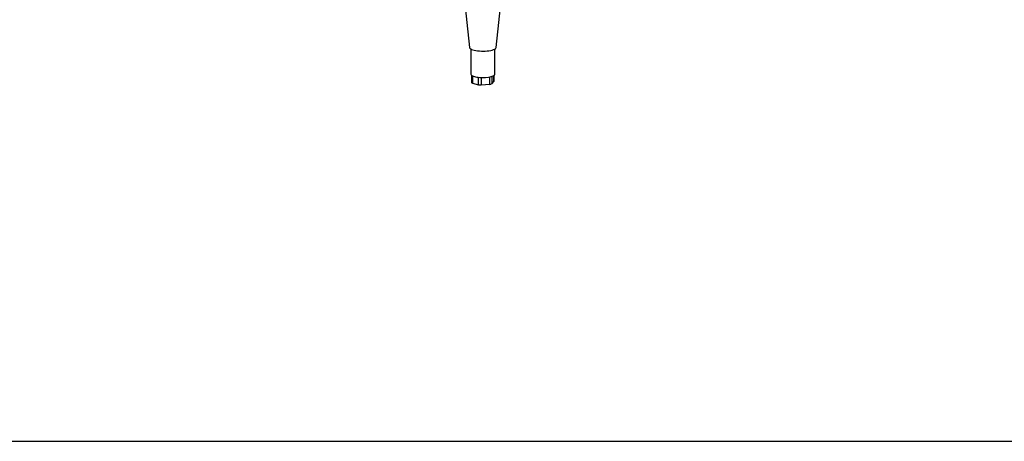
# Paper-space layout 'Sheet2' of a CAD drawing. Units: inches. Extents: x 0.3 to 10.6, y 0.4 to 8.2.
# Drawn here: x 8.4 to 9.6, y 5.3 to 5.8 of the extents above; entities that cross this region are included whole.
import ezdxf

# ---------------------------------------------------------------- set-up
doc = ezdxf.new("R2010")
doc.units = ezdxf.units.IN
doc.header["$MEASUREMENT"] = 0
doc.layers.add('SLD-0', color=179, linetype='Continuous')

psp = doc.layouts.new('Sheet2')

# ---------------------------------------------------------------- linework, layer by layer
at = {"color": 7, "linetype": 'Continuous', "lineweight": 25}
for p, q in [((8.9407, 5.9261), (8.9543, 5.802)), ((8.9856, 5.802), (8.9984, 5.9188)), ((8.9559, 5.8003), (8.9559, 5.7705)), ((8.984, 5.7705), (8.984, 5.8003)), ((8.9567, 5.7692), (8.9567, 5.7608)), ((8.9804, 5.7593), (8.9831, 5.762)), ((8.9832, 5.7622), (8.9832, 5.7692)), ((8.9576, 5.7602), (8.965, 5.7582)), ((8.968, 5.758), (8.9781, 5.7587))]:
    psp.add_line(p, q, dxfattribs=at)
at = {"color": 8, "linetype": 'Continuous', "lineweight": 25}
for p, q in [((8.9576, 5.7687), (8.9576, 5.7602)), ((8.965, 5.7582), (8.965, 5.767)), ((8.968, 5.7668), (8.968, 5.758)), ((8.9781, 5.7587), (8.9781, 5.7675)), ((8.9804, 5.768), (8.9804, 5.7593)), ((8.9831, 5.762), (8.9831, 5.7692))]:
    psp.add_line(p, q, dxfattribs=at)
at = {"color": 7, "linetype": 'Continuous', "lineweight": 25, "flags": 128}
for points in [[(8.9543, 5.802), (8.9544, 5.8017), (8.9549, 5.801), (8.9556, 5.8005), (8.9567, 5.7999), (8.9581, 5.7994), (8.9598, 5.799), (8.9616, 5.7986), (8.9637, 5.7983), (8.9659, 5.7981), (8.9682, 5.798), (8.9705, 5.7979), (8.9728, 5.798), (8.9751, 5.7982), (8.9772, 5.7984), (8.9792, 5.7988), (8.981, 5.7992), (8.9825, 5.7996), (8.9838, 5.8002), (8.9847, 5.8007), (8.9853, 5.8014), (8.9856, 5.802), (8.9856, 5.802)], [(8.9559, 5.7705), (8.956, 5.77), (8.9564, 5.7695)], [(8.9564, 5.7695), (8.957, 5.7691), (8.9578, 5.7686), (8.9588, 5.7682), (8.96, 5.7679), (8.9614, 5.7675), (8.9629, 5.7673), (8.9646, 5.767), (8.9663, 5.7669)], [(8.9799, 5.7679), (8.9811, 5.7682), (8.9821, 5.7686), (8.9829, 5.7691), (8.9835, 5.7695), (8.9839, 5.77), (8.984, 5.7705)], [(8.9832, 5.7622), (8.9831, 5.7621), (8.9831, 5.762)]]:
    psp.add_lwpolyline(points, dxfattribs=at)
at = {"color": 7, "linetype": 'Continuous', "lineweight": 25}
for centre, radius, start, end in [((8.97, 5.8108), 0.0441, 265.2211, 282.9909), ((8.9577, 5.7612), 0.00108, 206.6507, 267.5603), ((8.9672, 5.7677), 0.0098, 257.0089, 274.7789), ((8.9782, 5.7628), 0.00412, 268.899, 301.0969)]:
    psp.add_arc(centre, radius, start, end, dxfattribs=at)
at = {"layer": 'SLD-0'}
psp.add_line((0.4325, 5.3374), (10.4323, 5.3374), dxfattribs=at)

doc.saveas('drawing.dxf')
